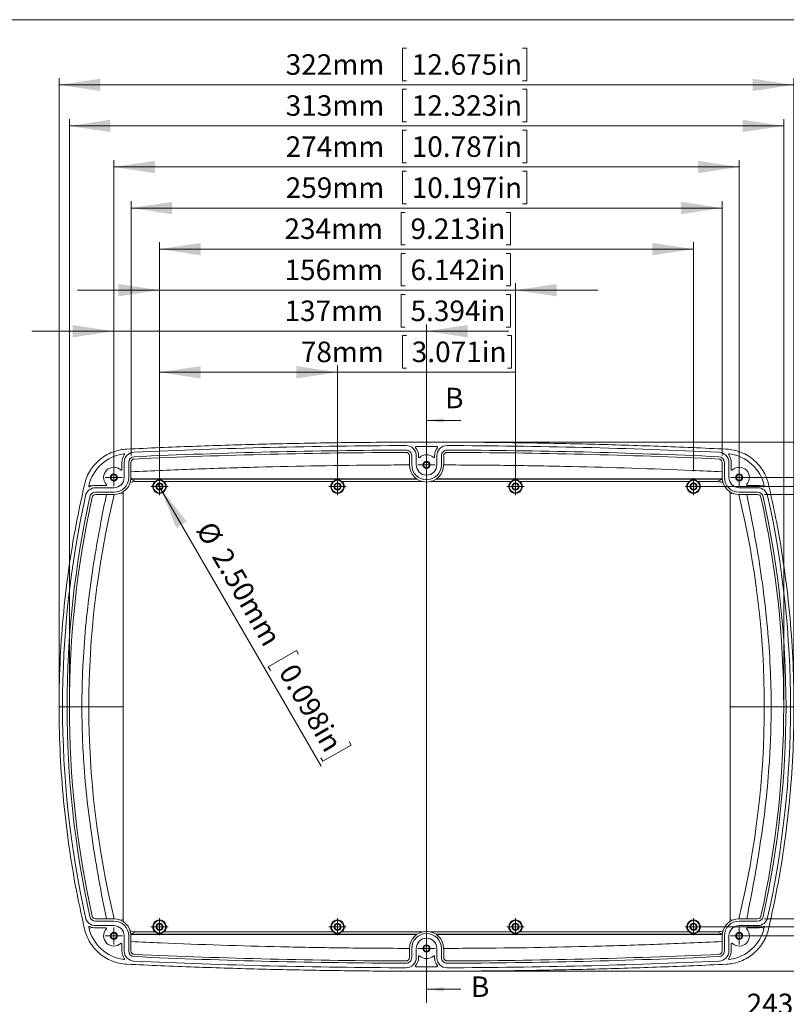
# Model space of a CAD drawing. Units: millimetres. Extents: x 5 to 847, y 3 to 276.
# Drawn here: x 226 to 338, y 133 to 276 of the extents above; entities that cross this region are included whole.
import ezdxf

# ---------------------------------------------------------------- set-up
doc = ezdxf.new("R2010")
doc.units = ezdxf.units.MM
doc.linetypes.add('CENTERX2', pattern=[20.32, 12.7, -2.54, 2.54, -2.54])
doc.styles.add('SLDTEXTSTYLE1', font='TXT', dxfattribs={"width": 0.75})
doc.dimstyles.new('SLDDIMSTYLE0', dxfattribs={"dimtxt": 3, "dimasz": 6, "dimexe": 0, "dimexo": 0.0625, "dimgap": 0.75, "dimtad": 1, "dimlfac": 3, "dimrnd": 1e-09, "dimzin": 12, "dimdsep": 46, "dimtxsty": 'SLDTEXTSTYLE1', "dimsah": 1, "dimcen": 0.09, "dimadec": 0, "dimazin": 3, "dimtfac": 1, "dimtofl": 0, "dimtmove": 0, "dimatfit": 3, "dimfxl": 1, "dimfrac": 2, "dimtolj": 1, "dimtzin": 12, "dimarcsym": 0})
doc.dimstyles.new('SLDDIMSTYLE1', dxfattribs={"dimtxt": 3, "dimasz": 6, "dimexe": 0, "dimexo": 0.0625, "dimgap": 0.75, "dimtad": 1, "dimlfac": 3, "dimrnd": 1e-09, "dimzin": 12, "dimdsep": 46, "dimtxsty": 'SLDTEXTSTYLE1', "dimsah": 1, "dimcen": 0.09, "dimadec": 0, "dimazin": 3, "dimtfac": 1, "dimtmove": 0, "dimatfit": 0, "dimfxl": 1, "dimfrac": 2, "dimtolj": 1, "dimtzin": 12, "dimarcsym": 0})
doc.dimstyles.new('SLDDIMSTYLE2', dxfattribs={"dimtxt": 3, "dimasz": 6, "dimexe": 0, "dimexo": 0.0625, "dimgap": 0.75, "dimtad": 1, "dimlfac": 3, "dimrnd": 1e-09, "dimzin": 4, "dimdsep": 46, "dimtxsty": 'SLDTEXTSTYLE1', "dimblk1": 'NONE', "dimsah": 1, "dimcen": 0, "dimadec": 0, "dimazin": 1, "dimtfac": 1, "dimtmove": 0, "dimatfit": 3, "dimldrblk": 'NONE', "dimfxl": 1, "dimfrac": 2, "dimtolj": 1, "dimtzin": 12, "dimarcsym": 0})
doc.dimstyles.new('SLDDIMSTYLE5', dxfattribs={"dimtxt": 3, "dimasz": 6, "dimexe": 0, "dimexo": 0.0625, "dimgap": 0.75, "dimtad": 1, "dimdec": 0, "dimlfac": 3, "dimrnd": 1e-09, "dimzin": 12, "dimdsep": 46, "dimtxsty": 'SLDTEXTSTYLE1', "dimsah": 1, "dimcen": 0.09, "dimadec": 0, "dimazin": 3, "dimtfac": 1, "dimtdec": 0, "dimtofl": 0, "dimtmove": 0, "dimatfit": 3, "dimfxl": 1, "dimfrac": 2, "dimtolj": 1, "dimtzin": 12, "dimarcsym": 0})

# ---------------------------------------------------------------- blocks, each defined once
blk = doc.blocks.new('_D_19')
at = {"color": 7, "linetype": 'Continuous', "lineweight": 0}
for p, q in [((282.48, 272.31), (281.87, 272.31)), ((281.87, 272.31), (281.87, 267.55)), ((299.43, 272.31), (300.04, 272.31)), ((300.04, 272.31), (300.04, 267.55)), ((231.74, 177.07), (231.74, 267.94)), ((339.05, 177.07), (339.05, 267.94)), ((231.74, 266.94), (339.05, 266.94)), ((281.87, 267.55), (282.48, 267.55)), ((300.04, 267.55), (299.43, 267.55))]:
    blk.add_line(p, q, dxfattribs=at)
for points in [[(231.74, 266.94), (237.74, 266.04), (237.74, 267.84)], [(339.05, 266.94), (333.05, 267.84), (333.05, 266.04)]]:
    blk.add_solid(points, dxfattribs=at)
at = {"color": 7, "linetype": 'Continuous', "lineweight": 0, "char_height": 3, "attachment_point": 1, "style": 'SLDTEXTSTYLE1'}
for s, insert in [('322mm', (264.83, 271.42, 0.03)), ('12.675in', (283.24, 271.42, 0.03))]:
    blk.add_mtext(s, dxfattribs=dict(at, insert=insert))
blk = doc.blocks.new('_D_20')
at = {"color": 7, "linetype": 'Continuous', "lineweight": 0}
for p, q in [((282.48, 260.31), (281.87, 260.31)), ((281.87, 260.31), (281.87, 255.55)), ((299.43, 260.31), (300.04, 260.31)), ((300.04, 260.31), (300.04, 255.55)), ((239.74, 210.57), (239.74, 255.94)), ((239.74, 254.94), (331.07, 254.94)), ((281.87, 255.55), (282.48, 255.55)), ((300.04, 255.55), (299.43, 255.55)), ((331.07, 210.57), (331.07, 255.94))]:
    blk.add_line(p, q, dxfattribs=at)
for points in [[(239.74, 254.94), (245.74, 254.04), (245.74, 255.84)], [(331.07, 254.94), (325.07, 255.84), (325.07, 254.04)]]:
    blk.add_solid(points, dxfattribs=at)
at = {"color": 7, "linetype": 'Continuous', "lineweight": 0, "char_height": 3, "attachment_point": 1, "style": 'SLDTEXTSTYLE1'}
for s, insert in [('274mm', (264.83, 259.42, 0.12)), ('10.787in', (283.24, 259.42, 0.12))]:
    blk.add_mtext(s, dxfattribs=dict(at, insert=insert))
blk = doc.blocks.new('_D_21')
at = {"color": 7, "linetype": 'Continuous', "lineweight": 0}
for p, q in [((282.48, 266.31), (281.87, 266.31)), ((281.87, 266.31), (281.87, 261.55)), ((299.43, 266.31), (300.04, 266.31)), ((300.04, 266.31), (300.04, 261.55)), ((233.24, 177.07), (233.24, 261.94)), ((337.57, 177.07), (337.57, 261.94)), ((233.24, 260.94), (337.57, 260.94)), ((281.87, 261.55), (282.48, 261.55)), ((300.04, 261.55), (299.43, 261.55))]:
    blk.add_line(p, q, dxfattribs=at)
for points in [[(233.24, 260.94), (239.24, 260.04), (239.24, 261.84)], [(337.57, 260.94), (331.57, 261.84), (331.57, 260.04)]]:
    blk.add_solid(points, dxfattribs=at)
at = {"color": 7, "linetype": 'Continuous', "lineweight": 0, "char_height": 3, "attachment_point": 1, "style": 'SLDTEXTSTYLE1'}
for s, insert in [('313mm', (264.83, 265.42, 0.12)), ('12.323in', (283.24, 265.42, 0.12))]:
    blk.add_mtext(s, dxfattribs=dict(at, insert=insert))
blk = doc.blocks.new('_D_22')
at = {"color": 7, "linetype": 'Continuous', "lineweight": 0}
for p, q in [((282.48, 254.31), (281.87, 254.31)), ((281.87, 254.31), (281.87, 249.55)), ((299.43, 254.31), (300.04, 254.31)), ((300.04, 254.31), (300.04, 249.55)), ((242.24, 212.76), (242.24, 249.94)), ((281.87, 249.55), (282.48, 249.55)), ((300.04, 249.55), (299.43, 249.55)), ((328.57, 212.76), (328.57, 249.94)), ((242.24, 248.94), (328.57, 248.94))]:
    blk.add_line(p, q, dxfattribs=at)
for points in [[(242.24, 248.94), (248.24, 248.04), (248.24, 249.84)], [(328.57, 248.94), (322.57, 249.84), (322.57, 248.04)]]:
    blk.add_solid(points, dxfattribs=at)
at = {"color": 7, "linetype": 'Continuous', "lineweight": 0, "char_height": 3, "attachment_point": 1, "style": 'SLDTEXTSTYLE1'}
for s, insert in [('259mm', (264.83, 253.42, 0.12)), ('10.197in', (283.24, 253.42, 0.12))]:
    blk.add_mtext(s, dxfattribs=dict(at, insert=insert))
blk = doc.blocks.new('_D_23')
at = {"color": 7, "linetype": 'Continuous', "lineweight": 0}
for p, q in [((282.3, 236.31), (281.69, 236.31)), ((281.69, 236.31), (281.69, 231.55)), ((297.04, 236.31), (297.65, 236.31)), ((297.65, 236.31), (297.65, 231.55)), ((239.74, 210.57), (239.74, 231.94)), ((285.4, 212.4), (285.4, 231.94)), ((239.74, 230.94), (227.74, 230.94)), ((239.74, 230.94), (285.4, 230.94)), ((281.69, 231.55), (282.3, 231.55)), ((285.4, 230.94), (297.4, 230.94)), ((297.65, 231.55), (297.04, 231.55))]:
    blk.add_line(p, q, dxfattribs=at)
for points in [[(239.74, 230.94), (233.74, 231.84), (233.74, 230.04)], [(285.4, 230.94), (291.4, 230.04), (291.4, 231.84)]]:
    blk.add_solid(points, dxfattribs=at)
at = {"color": 7, "linetype": 'Continuous', "lineweight": 0, "char_height": 3, "attachment_point": 1, "style": 'SLDTEXTSTYLE1'}
for s, insert in [('137mm', (264.65, 235.42, 0.12)), ('5.394in', (283.06, 235.42, 0.12))]:
    blk.add_mtext(s, dxfattribs=dict(at, insert=insert))
blk = doc.blocks.new('_D_24')
at = {"color": 7, "linetype": 'Continuous', "lineweight": 0}
for p, q in [((282.3, 248.31), (281.69, 248.31)), ((281.69, 248.31), (281.69, 243.55)), ((297.04, 248.31), (297.65, 248.31)), ((297.65, 248.31), (297.65, 243.55)), ((246.4, 209.23), (246.4, 243.94)), ((281.69, 243.55), (282.3, 243.55)), ((297.65, 243.55), (297.04, 243.55)), ((324.4, 210.48), (324.4, 243.94)), ((246.4, 242.94), (324.4, 242.94))]:
    blk.add_line(p, q, dxfattribs=at)
for points in [[(246.4, 242.94), (252.4, 242.04), (252.4, 243.84)], [(324.4, 242.94), (318.4, 243.84), (318.4, 242.04)]]:
    blk.add_solid(points, dxfattribs=at)
at = {"color": 7, "linetype": 'Continuous', "lineweight": 0, "char_height": 3, "attachment_point": 1, "style": 'SLDTEXTSTYLE1'}
for s, insert in [('9.213in', (283.06, 247.42, 0.12)), ('234mm', (264.65, 247.42, 0.12))]:
    blk.add_mtext(s, dxfattribs=dict(at, insert=insert))
blk = doc.blocks.new('_D_25')
at = {"color": 7, "linetype": 'Continuous', "lineweight": 0}
for p, q in [((282.3, 242.31), (281.69, 242.31)), ((281.69, 242.31), (281.69, 237.55)), ((297.04, 242.31), (297.65, 242.31)), ((297.65, 242.31), (297.65, 237.55)), ((246.4, 209.23), (246.4, 237.94)), ((281.69, 237.55), (282.3, 237.55)), ((297.65, 237.55), (297.04, 237.55)), ((298.4, 209.23), (298.4, 237.94)), ((246.4, 236.94), (234.4, 236.94)), ((246.4, 236.94), (298.4, 236.94)), ((298.4, 236.94), (310.4, 236.94))]:
    blk.add_line(p, q, dxfattribs=at)
for points in [[(246.4, 236.94), (240.4, 237.84), (240.4, 236.04)], [(298.4, 236.94), (304.4, 236.04), (304.4, 237.84)]]:
    blk.add_solid(points, dxfattribs=at)
at = {"color": 7, "linetype": 'Continuous', "lineweight": 0, "char_height": 3, "attachment_point": 1, "style": 'SLDTEXTSTYLE1'}
for s, insert in [('156mm', (264.65, 241.42, 0.12)), ('6.142in', (283.06, 241.42, 0.12))]:
    blk.add_mtext(s, dxfattribs=dict(at, insert=insert))
blk = doc.blocks.new('_D_26')
at = {"color": 7, "linetype": 'Continuous', "lineweight": 0}
for p, q in [((282.48, 230.31), (281.87, 230.31)), ((281.87, 230.31), (281.87, 225.55)), ((297.22, 230.31), (297.83, 230.31)), ((297.83, 230.31), (297.83, 225.55)), ((246.4, 209.23), (246.4, 225.94)), ((272.4, 209.23), (272.4, 225.94)), ((246.4, 224.94), (272.4, 224.94)), ((272.4, 224.94), (298.28, 224.94)), ((281.87, 225.55), (282.48, 225.55)), ((297.83, 225.55), (297.22, 225.55))]:
    blk.add_line(p, q, dxfattribs=at)
for points in [[(246.4, 224.94), (252.4, 224.04), (252.4, 225.84)], [(272.4, 224.94), (266.4, 225.84), (266.4, 224.04)]]:
    blk.add_solid(points, dxfattribs=at)
at = {"color": 7, "linetype": 'Continuous', "lineweight": 0, "char_height": 3, "attachment_point": 1, "style": 'SLDTEXTSTYLE1'}
for s, insert in [('78mm', (267.04, 229.42, 0.12)), ('3.071in', (283.24, 229.42, 0.12))]:
    blk.add_mtext(s, dxfattribs=dict(at, insert=insert))
blk = doc.blocks.new('_D_27')
at = {"color": 7, "linetype": 'Continuous', "lineweight": 0}
for p, q in [((286.4, 214.73), (375.32, 214.73)), ((374.32, 214.73), (374.32, 137.4)), ((368.95, 191.31), (368.95, 191.92)), ((368.95, 191.92), (373.71, 191.92)), ((373.71, 191.92), (373.71, 191.31)), ((368.95, 176.58), (368.95, 175.97)), ((368.95, 175.97), (373.71, 175.97)), ((373.71, 175.97), (373.71, 176.58)), ((286.4, 137.4), (375.32, 137.4))]:
    blk.add_line(p, q, dxfattribs=at)
for points in [[(374.32, 214.73), (373.42, 208.73), (375.22, 208.73)], [(374.32, 137.4), (375.22, 143.4), (373.42, 143.4)]]:
    blk.add_solid(points, dxfattribs=at)
at = {"color": 7, "linetype": 'Continuous', "lineweight": 0, "char_height": 3, "attachment_point": 1, "rotation": 90, "style": 'SLDTEXTSTYLE1'}
for s, insert in [('9.134in', (369.84, 177.34, 0.12)), ('232mm', (369.84, 158.92, 0.12))]:
    blk.add_mtext(s, dxfattribs=dict(at, insert=insert))
blk = doc.blocks.new('_D_28')
at = {"color": 7, "linetype": 'Continuous', "lineweight": 0}
for p, q in [((332.07, 209.57), (369.32, 209.57)), ((368.32, 209.57), (368.32, 142.57)), ((362.95, 191.31), (362.95, 191.92)), ((362.95, 191.92), (367.71, 191.92)), ((367.71, 191.92), (367.71, 191.31)), ((362.95, 176.58), (362.95, 175.97)), ((362.95, 175.97), (367.71, 175.97)), ((367.71, 175.97), (367.71, 176.58)), ((332.07, 142.57), (369.32, 142.57))]:
    blk.add_line(p, q, dxfattribs=at)
for points in [[(368.32, 209.57), (367.42, 203.57), (369.22, 203.57)], [(368.32, 142.57), (369.22, 148.57), (367.42, 148.57)]]:
    blk.add_solid(points, dxfattribs=at)
at = {"color": 7, "linetype": 'Continuous', "lineweight": 0, "char_height": 3, "attachment_point": 1, "rotation": 90, "style": 'SLDTEXTSTYLE1'}
for s, insert in [('7.913in', (363.84, 177.34, 0.12)), ('201mm', (363.84, 158.92, 0.12))]:
    blk.add_mtext(s, dxfattribs=dict(at, insert=insert))
blk = doc.blocks.new('_D_29')
at = {"color": 7, "linetype": 'Continuous', "lineweight": 0}
for p, q in [((325.4, 208.23), (363.32, 208.23)), ((362.32, 208.23), (362.32, 143.9)), ((356.95, 191.31), (356.95, 191.92)), ((356.95, 191.92), (361.71, 191.92)), ((361.71, 191.92), (361.71, 191.31)), ((356.95, 176.58), (356.95, 175.97)), ((356.95, 175.97), (361.71, 175.97)), ((361.71, 175.97), (361.71, 176.58)), ((325.4, 143.9), (363.32, 143.9))]:
    blk.add_line(p, q, dxfattribs=at)
for points in [[(362.32, 208.23), (361.42, 202.23), (363.22, 202.23)], [(362.32, 143.9), (363.22, 149.9), (361.42, 149.9)]]:
    blk.add_solid(points, dxfattribs=at)
at = {"color": 7, "linetype": 'Continuous', "lineweight": 0, "char_height": 3, "attachment_point": 1, "rotation": 90, "style": 'SLDTEXTSTYLE1'}
for s, insert in [('7.598in', (357.84, 177.34, 0.12)), ('193mm', (357.84, 158.92, 0.12))]:
    blk.add_mtext(s, dxfattribs=dict(at, insert=insert))
blk = doc.blocks.new('_D_30')
at = {"color": 7, "linetype": 'Continuous', "lineweight": 0}
for p, q in [((334.76, 207.07), (357.32, 207.07)), ((356.32, 207.07), (356.32, 145.07)), ((350.95, 191.31), (350.95, 191.92)), ((350.95, 191.92), (355.71, 191.92)), ((355.71, 191.92), (355.71, 191.31)), ((350.95, 176.58), (350.95, 175.97)), ((350.95, 175.97), (355.71, 175.97)), ((355.71, 175.97), (355.71, 176.58)), ((334.76, 145.07), (357.32, 145.07))]:
    blk.add_line(p, q, dxfattribs=at)
for points in [[(356.32, 207.07), (355.42, 201.07), (357.22, 201.07)], [(356.32, 145.07), (357.22, 151.07), (355.42, 151.07)]]:
    blk.add_solid(points, dxfattribs=at)
at = {"color": 7, "linetype": 'Continuous', "lineweight": 0, "char_height": 3, "attachment_point": 1, "rotation": 90, "style": 'SLDTEXTSTYLE1'}
for s, insert in [('7.323in', (351.84, 177.34, 0.12)), ('186mm', (351.84, 158.92, 0.12))]:
    blk.add_mtext(s, dxfattribs=dict(at, insert=insert))
blk = doc.blocks.new('_D_31')
at = {"color": 7, "linetype": 'Continuous', "lineweight": 0}
for p, q in [((246.61, 207.87), (246.2, 208.59)), ((246.61, 207.87), (269.99, 167.39)), ((266.42, 184.28), (262.29, 181.9)), ((266.72, 183.75), (266.42, 184.28)), ((262.29, 181.9), (262.6, 181.37)), ((274.39, 170.46), (270.27, 168.08)), ((274.09, 170.99), (274.39, 170.46)), ((270.27, 168.08), (269.97, 168.61))]:
    blk.add_line(p, q, dxfattribs=at)
blk.add_solid([(246.61, 207.87), (248.83, 202.23), (250.39, 203.13)], dxfattribs=at)
at = {"color": 7, "linetype": 'Continuous', "lineweight": 0, "char_height": 3, "attachment_point": 1, "rotation": 300, "style": 'SLDTEXTSTYLE1'}
for s, insert in [('%%c', (254.26, 203.45, 0.12)), ('2.50mm', (256.57, 199.55, 0.12)), ('0.098in', (266.33, 182.64, 0.12))]:
    blk.add_mtext(s, dxfattribs=dict(at, insert=insert))
blk = doc.blocks.new('_NONE')
blk = doc.blocks.new('SW_CENTERMARKSYMBOL_36')
at = {"color": 0, "linetype": 'Continuous', "lineweight": 0}
for p, q in [((-0.83, 0), (-1.25, 0)), ((0, 0), (-0.83, 0)), ((0, 0.83), (0, 1.25)), ((0, 0), (0, 0.83)), ((0, 0), (0, -0.83)), ((0, 0), (0.83, 0)), ((0.83, 0), (1.25, 0)), ((0, -0.83), (0, -1.25))]:
    blk.add_line(p, q, dxfattribs=at)
blk = doc.blocks.new('SW_CENTERMARKSYMBOL_37')
at = {"color": 0, "linetype": 'Continuous', "lineweight": 0}
for p, q in [((-0.83, 0), (-1.25, 0)), ((0, 0), (-0.83, 0)), ((0, 0.83), (0, 1.25)), ((0, 0), (0, 0.83)), ((0, 0), (0, -0.83)), ((0, 0), (0.83, 0)), ((0.83, 0), (1.25, 0)), ((0, -0.83), (0, -1.25))]:
    blk.add_line(p, q, dxfattribs=at)
blk = doc.blocks.new('SW_CENTERMARKSYMBOL_38')
at = {"color": 0, "linetype": 'Continuous', "lineweight": 0}
for p, q in [((-0.83, 0), (-1.25, 0)), ((0, 0), (-0.83, 0)), ((0, 0.83), (0, 1.25)), ((0, 0), (0, 0.83)), ((0, 0), (0, -0.83)), ((0, 0), (0.83, 0)), ((0.83, 0), (1.25, 0)), ((0, -0.83), (0, -1.25))]:
    blk.add_line(p, q, dxfattribs=at)
blk = doc.blocks.new('SW_CENTERMARKSYMBOL_39')
at = {"color": 0, "linetype": 'Continuous', "lineweight": 0}
for p, q in [((-0.83, 0), (-1.25, 0)), ((0, 0), (-0.83, 0)), ((0, 0.83), (0, 1.25)), ((0, 0), (0, 0.83)), ((0, 0), (0, -0.83)), ((0, 0), (0.83, 0)), ((0.83, 0), (1.25, 0)), ((0, -0.83), (0, -1.25))]:
    blk.add_line(p, q, dxfattribs=at)
blk = doc.blocks.new('SW_CENTERMARKSYMBOL_40')
at = {"color": 0, "linetype": 'Continuous', "lineweight": 0}
for p, q in [((-0.83, 0), (-1.25, 0)), ((0, 0), (-0.83, 0)), ((0, 0.83), (0, 1.25)), ((0, 0), (0, 0.83)), ((0, 0), (0, -0.83)), ((0, 0), (0.83, 0)), ((0.83, 0), (1.25, 0)), ((0, -0.83), (0, -1.25))]:
    blk.add_line(p, q, dxfattribs=at)
blk = doc.blocks.new('SW_CENTERMARKSYMBOL_41')
at = {"color": 0, "linetype": 'Continuous', "lineweight": 0}
for p, q in [((-0.83, 0), (-1.25, 0)), ((0, 0), (-0.83, 0)), ((0, 0.83), (0, 1.25)), ((0, 0), (0, 0.83)), ((0, 0), (0, -0.83)), ((0, 0), (0.83, 0)), ((0.83, 0), (1.25, 0)), ((0, -0.83), (0, -1.25))]:
    blk.add_line(p, q, dxfattribs=at)
blk = doc.blocks.new('SW_CENTERMARKSYMBOL_42')
at = {"color": 0, "linetype": 'Continuous', "lineweight": 0}
for p, q in [((-0.83, 0), (-1.25, 0)), ((0, 0), (-0.83, 0)), ((0, 0.83), (0, 1.25)), ((0, 0), (0, 0.83)), ((0, 0), (0, -0.83)), ((0, 0), (0.83, 0)), ((0.83, 0), (1.25, 0)), ((0, -0.83), (0, -1.25))]:
    blk.add_line(p, q, dxfattribs=at)
blk = doc.blocks.new('SW_CENTERMARKSYMBOL_43')
at = {"color": 0, "linetype": 'Continuous', "lineweight": 0}
for p, q in [((-0.83, 0), (-1.25, 0)), ((0, 0), (-0.83, 0)), ((0, 0.83), (0, 1.25)), ((0, 0), (0, 0.83)), ((0, 0), (0, -0.83)), ((0, 0), (0.83, 0)), ((0.83, 0), (1.25, 0)), ((0, -0.83), (0, -1.25))]:
    blk.add_line(p, q, dxfattribs=at)
blk = doc.blocks.new('SW_CENTERMARKSYMBOL_44')
at = {"color": 0, "linetype": 'Continuous', "lineweight": 0}
for p, q in [((-0.83, 0), (-1.25, 0)), ((0, 0), (-0.83, 0)), ((0, 0.83), (0, 1.25)), ((0, 0), (0, 0.83)), ((0, 0), (0, -0.83)), ((0, 0), (0.83, 0)), ((0.83, 0), (1.25, 0)), ((0, -0.83), (0, -1.25))]:
    blk.add_line(p, q, dxfattribs=at)
blk = doc.blocks.new('SW_CENTERMARKSYMBOL_45')
at = {"color": 0, "linetype": 'Continuous', "lineweight": 0}
for p, q in [((-0.83, 0), (-1.25, 0)), ((0, 0), (-0.83, 0)), ((0, 0.83), (0, 1.25)), ((0, 0), (0, 0.83)), ((0, 0), (0, -0.83)), ((0, 0), (0.83, 0)), ((0.83, 0), (1.25, 0)), ((0, -0.83), (0, -1.25))]:
    blk.add_line(p, q, dxfattribs=at)
blk = doc.blocks.new('SW_CENTERMARKSYMBOL_46')
at = {"color": 0, "linetype": 'Continuous', "lineweight": 0}
for p, q in [((-0.83, 0), (-1.25, 0)), ((0, 0), (-0.83, 0)), ((0, 0.83), (0, 1.25)), ((0, 0), (0, 0.83)), ((0, 0), (0, -0.83)), ((0, 0), (0.83, 0)), ((0.83, 0), (1.25, 0)), ((0, -0.83), (0, -1.25))]:
    blk.add_line(p, q, dxfattribs=at)
blk = doc.blocks.new('SW_CENTERMARKSYMBOL_47')
at = {"color": 0, "linetype": 'Continuous', "lineweight": 0}
for p, q in [((-0.83, 0), (-1.25, 0)), ((0, 0), (-0.83, 0)), ((0, 0.83), (0, 1.25)), ((0, 0), (0, 0.83)), ((0, 0), (0, -0.83)), ((0, 0), (0.83, 0)), ((0.83, 0), (1.25, 0)), ((0, -0.83), (0, -1.25))]:
    blk.add_line(p, q, dxfattribs=at)
blk = doc.blocks.new('SW_CENTERMARKSYMBOL_48')
at = {"color": 0, "linetype": 'Continuous', "lineweight": 0}
for p, q in [((-0.83, 0), (-1.25, 0)), ((0, 0), (-0.83, 0)), ((0, 0.83), (0, 1.25)), ((0, 0), (0, 0.83)), ((0, 0), (0, -0.83)), ((0, 0), (0.83, 0)), ((0.83, 0), (1.25, 0)), ((0, -0.83), (0, -1.25))]:
    blk.add_line(p, q, dxfattribs=at)
blk = doc.blocks.new('SW_CENTERMARKSYMBOL_49')
at = {"color": 0, "linetype": 'Continuous', "lineweight": 0}
for p, q in [((-0.83, 0), (-1.25, 0)), ((0, 0), (-0.83, 0)), ((0, 0.83), (0, 1.25)), ((0, 0), (0, 0.83)), ((0, 0), (0, -0.83)), ((0, 0), (0.83, 0)), ((0.83, 0), (1.25, 0)), ((0, -0.83), (0, -1.25))]:
    blk.add_line(p, q, dxfattribs=at)
blk = doc.blocks.new('_D_37')
at = {"color": 7, "linetype": 'Continuous', "lineweight": 0}
for p, q in [((349.81, 135.01), (349.21, 135.01)), ((349.21, 135.01), (349.21, 130.25)), ((364.55, 135.01), (365.16, 135.01)), ((365.16, 135.01), (365.16, 130.25)), ((303.13, 126.19), (303.13, 130.64)), ((303.13, 129.64), (384.13, 129.64)), ((349.21, 130.25), (349.81, 130.25)), ((365.16, 130.25), (364.55, 130.25)), ((384.13, 126.19), (384.13, 130.64))]:
    blk.add_line(p, q, dxfattribs=at)
for points in [[(303.13, 129.64), (309.13, 128.74), (309.13, 130.54)], [(384.13, 129.64), (378.13, 130.54), (378.13, 128.74)]]:
    blk.add_solid(points, dxfattribs=at)
at = {"color": 7, "linetype": 'Continuous', "lineweight": 0, "char_height": 3, "attachment_point": 1, "style": 'SLDTEXTSTYLE1'}
for s, insert in [('243mm', (332.16, 134.12, 0.2)), ('9.567in', (350.58, 134.12, 0.2))]:
    blk.add_mtext(s, dxfattribs=dict(at, insert=insert))

msp = doc.modelspace()

# ---------------------------------------------------------------- linework, layer by layer
at = {"color": 7, "linetype": 'Continuous', "lineweight": 0}
for p, q in [((426.0829, 276.4678), (4.8134, 276.4678)), ((285.4046, 219.9141), (285.4046, 132.7616)), ((290.4046, 217.9141), (285.4046, 217.9141)), ((290.4046, 134.7616), (285.4046, 134.7616))]:
    msp.add_line(p, q, dxfattribs=at)
at = {"color": 7, "linetype": 'Continuous', "lineweight": 15}
for p, q in [((285.4035, 214.07), (285.4035, 212.8926)), ((240.9063, 210.7467), (240.9063, 211.7612)), ((241.2379, 211.7612), (241.2379, 209.5668)), ((241.9045, 209.5668), (241.9045, 211.7612)), ((242.238, 211.7612), (242.238, 209.5668)), ((282.9046, 211.4002), (282.9046, 212.7287)), ((283.238, 212.7287), (283.238, 211.4001)), ((283.9046, 211.4001), (283.9046, 212.7287)), ((284.2353, 212.58), (284.2353, 212.7286)), ((286.5718, 212.7286), (286.5718, 212.58)), ((286.9046, 212.7287), (286.9046, 211.4001)), ((287.5712, 211.4001), (287.5712, 212.7287)), ((287.9047, 212.7287), (287.9047, 211.4002)), ((328.5713, 209.5668), (328.5713, 211.7612)), ((328.9044, 211.7612), (328.9044, 209.5668)), ((329.5713, 209.5668), (329.5713, 211.7612)), ((329.9029, 211.7612), (329.9029, 210.7467)), ((242.9046, 208.9835), (242.2246, 209.3099)), ((242.2269, 209.3327), (283.9991, 209.3327)), ((242.2313, 209.3838), (283.9266, 209.3838)), ((242.9046, 208.9835), (245.7431, 208.9835)), ((247.0661, 208.9835), (271.7431, 208.9835)), ((273.0661, 208.9835), (284.7645, 208.9835)), ((286.0447, 208.9835), (297.7431, 208.9835)), ((286.8102, 209.3327), (328.5821, 209.3327)), ((286.8827, 209.3838), (328.5779, 209.3838)), ((299.0658, 208.9835), (323.7431, 208.9835)), ((325.0659, 208.9835), (327.9046, 208.9835)), ((328.5846, 209.3099), (327.9046, 208.9835)), ((236.1049, 208.4398), (236.6386, 208.3512)), ((237.0522, 208.3985), (238.5581, 208.3985)), ((239.7378, 208.0668), (237.0522, 208.0668)), ((237.0522, 207.4002), (239.7378, 207.4002)), ((240.7754, 207.2922), (241.0713, 207.1501)), ((241.0713, 207.1501), (241.0993, 207.4701)), ((329.7096, 207.4701), (329.7379, 207.1501)), ((329.7379, 207.1501), (330.0339, 207.2922)), ((333.757, 208.0668), (331.0712, 208.0668)), ((331.0712, 207.4002), (333.757, 207.4002)), ((332.2512, 208.3985), (333.757, 208.3985)), ((334.1706, 208.3512), (334.704, 208.4398)), ((239.7378, 207.0669), (237.0522, 207.0669)), ((241.0713, 144.9835), (241.0713, 207.1501)), ((329.7379, 144.9835), (329.7379, 207.1501)), ((333.757, 207.0669), (331.0712, 207.0669)), ((237.0522, 145.0668), (239.7378, 145.0668)), ((239.7378, 144.7335), (237.0522, 144.7335)), ((237.0522, 144.0668), (239.7378, 144.0668)), ((241.0713, 144.9835), (240.7754, 144.8414)), ((241.0993, 144.6635), (241.0713, 144.9835)), ((329.7379, 144.9835), (329.7096, 144.6635)), ((330.0339, 144.8414), (329.7379, 144.9835)), ((331.0712, 145.0668), (333.757, 145.0668)), ((333.757, 144.7335), (331.0712, 144.7335)), ((331.0712, 144.0668), (333.757, 144.0668)), ((236.6386, 143.7824), (236.1049, 143.6938)), ((238.5581, 143.7351), (237.0522, 143.7351)), ((241.2379, 142.5668), (241.2379, 140.3724)), ((241.9045, 140.3724), (241.9045, 142.5668)), ((242.2246, 142.8238), (242.9046, 143.1502)), ((283.9991, 142.801), (242.2269, 142.801)), ((283.9266, 142.7498), (242.2313, 142.7498)), ((242.238, 142.5668), (242.238, 140.3724)), ((245.7431, 143.1502), (242.9046, 143.1502)), ((271.7431, 143.1502), (247.0661, 143.1502)), ((284.7645, 143.1502), (273.0661, 143.1502)), ((297.7431, 143.1502), (286.0447, 143.1502)), ((328.5821, 142.801), (286.8102, 142.801)), ((328.5779, 142.7498), (286.8827, 142.7498)), ((323.7431, 143.1502), (299.0658, 143.1502)), ((327.9046, 143.1502), (325.0659, 143.1502)), ((327.9046, 143.1502), (328.5846, 142.8238)), ((328.5713, 140.3724), (328.5713, 142.5668)), ((328.9044, 142.5668), (328.9044, 140.3724)), ((329.5713, 140.3724), (329.5713, 142.5668)), ((333.757, 143.7351), (332.2512, 143.7351)), ((334.704, 143.6938), (334.1706, 143.7824)), ((240.9063, 140.3724), (240.9063, 141.3869)), ((329.9029, 141.3869), (329.9029, 140.3724)), ((282.9046, 139.4049), (282.9046, 140.7335)), ((283.238, 140.7335), (283.238, 139.4049)), ((283.9046, 139.4049), (283.9046, 140.7335)), ((286.9046, 140.7335), (286.9046, 139.4049)), ((287.5712, 139.4049), (287.5712, 140.7335)), ((287.9047, 140.7335), (287.9047, 139.4049)), ((284.2353, 139.405), (284.2353, 139.5536)), ((285.4035, 139.2411), (285.4035, 138.0636)), ((286.5718, 139.5536), (286.5718, 139.405))]:
    msp.add_line(p, q, dxfattribs=at)
at = {"color": 7, "linetype": 'CENTERX2', "lineweight": 15}
for p, q in [((241.0713, 176.0668), (231.7377, 176.0668)), ((329.7378, 176.0668), (339.0516, 176.0668))]:
    msp.add_line(p, q, dxfattribs=at)
at = {"color": 7, "linetype": 'Continuous', "lineweight": 15}
for centre, radius in [((285.4046, 211.4002), 0.5167), ((285.4046, 211.4002), 0.4167), ((239.7379, 209.5668), 0.5167), ((239.7379, 209.5668), 0.4167), ((246.4046, 208.2335), 0.9127), ((246.4046, 208.2335), 0.5167), ((272.4046, 208.2335), 0.9127), ((272.4046, 208.2335), 0.5167), ((298.4046, 208.2335), 0.9127), ((298.4046, 208.2335), 0.5167), ((324.4046, 208.2335), 0.9127), ((324.4046, 208.2335), 0.5167), ((331.0712, 209.5668), 0.5167), ((331.0712, 209.5668), 0.4167), ((246.4046, 208.2335), 0.4167), ((272.4046, 208.2335), 0.4167), ((298.4046, 208.2335), 0.4167), ((324.4046, 208.2335), 0.4167), ((246.4046, 143.9002), 0.9127), ((246.4046, 143.9002), 0.5167), ((246.4046, 143.9002), 0.4167), ((272.4046, 143.9002), 0.9127), ((272.4046, 143.9002), 0.5167), ((272.4046, 143.9002), 0.4167), ((298.4046, 143.9002), 0.9127), ((298.4046, 143.9002), 0.5167), ((298.4046, 143.9002), 0.4167), ((324.4046, 143.9002), 0.9127), ((324.4046, 143.9002), 0.5167), ((324.4046, 143.9002), 0.4167), ((239.7379, 142.5668), 0.5167), ((239.7379, 142.5668), 0.4167), ((331.0712, 142.5668), 0.5167), ((331.0712, 142.5668), 0.4167), ((285.4046, 140.7335), 0.5167), ((285.4046, 140.7335), 0.4167)]:
    msp.add_circle(centre, radius, dxfattribs=at)
for centre, radius, start, end in [((241.9458, 207.0531), 6.0032, 97.417992, 167.946342), ((241.1836, 212.9074), 0.0995, 323.59141, 97.417992), ((242.7379, 211.7612), 1.5, 92.610818, 180), ((285.4046, -723.9332), 938.1667, 90.1835099, 92.6108179), ((285.4046, -723.9332), 937.5, 90.1835099, 92.6108179), ((285.4046, -723.9332), 937.1667, 90.1835099, 92.6108179), ((282.4046, 212.7287), 1.5, 360, 90.18351), ((282.4046, 212.7287), 0.8333, 360, 90.18351), ((282.4046, 212.7287), 0.5, 360, 90.18351), ((283.8833, 213.9693), 0.0995, 90.092863, 219.976111), ((282.4035, 212.7286), 1.8316, 0, 39.976111), ((285.4034, -723.9098), 937.9799, 89.9071374, 90.0928626), ((288.4033, 212.7286), 1.8316, 140.023889, 180), ((288.4046, 212.7287), 1.5, 89.81649, 180), ((286.9235, 213.9693), 0.0995, 320.023889, 89.907137), ((288.4046, 212.7287), 0.8333, 89.81649, 180), ((288.4046, 212.7287), 0.5, 89.81649, 180), ((285.4046, -723.9332), 937.1667, 87.3891821, 89.8164901), ((285.4046, -723.9332), 937.5, 87.3891821, 89.8164901), ((285.4046, -723.9332), 938.1667, 87.3891821, 89.8164901), ((328.0712, 211.7612), 1.5, 0, 87.389182), ((329.6255, 212.9074), 0.0995, 82.582008, 216.40859), ((328.8633, 207.0531), 6.0032, 12.053658, 82.582008), ((242.7378, 211.7612), 1.8316, 143.59141, 180), ((242.7379, 211.7612), 0.8333, 92.610818, 180), ((242.7379, 211.7612), 0.5, 92.610818, 180), ((284.3346, 212.58), 0.0995, 180, 312.171666), ((285.4034, 211.4001), 1.4925, 47.828334, 132.171666), ((286.4722, 212.58), 0.0995, 227.828334, 0), ((328.0712, 211.7612), 0.5, 0, 87.389182), ((328.0712, 211.7612), 0.8333, 0, 87.389182), ((328.0713, 211.7612), 1.8316, 0, 36.40859), ((239.7379, 209.5668), 1.4925, 47.828334, 222.171666), ((240.8067, 210.7467), 0.0995, 227.828334, 0), ((285.4046, 211.4002), 2.5, 180, 0), ((285.4046, 211.4002), 2.1667, 180, 0), ((285.4046, 211.4002), 1.5, 180, 0), ((330.0024, 210.7467), 0.0995, 180, 312.171666), ((331.0712, 209.5668), 1.4925, 317.828334, 132.171666), ((239.7379, 209.5668), 1.5, 270, 0), ((239.7379, 209.5668), 2.1667, 270, 0), ((239.7379, 209.5668), 2.5, 270, 0), ((246.4046, 208.2335), 1, 131.409622, 48.590378), ((246.4046, 208.2335), 1, 48.590378, 131.409622), ((272.4046, 208.2335), 1, 131.409622, 48.590378), ((272.4046, 208.2335), 1, 48.590378, 131.409622), ((298.4046, 208.2335), 1, 131.409622, 48.590378), ((298.4046, 208.2335), 1, 48.590378, 131.409622), ((324.4046, 208.2335), 1, 131.409622, 48.590378), ((324.4046, 208.2335), 1, 48.590378, 131.409622), ((331.0712, 209.5668), 2.5, 180, 270), ((331.0712, 209.5668), 2.1667, 180, 270), ((331.0712, 209.5668), 1.5, 180, 270), ((237.0521, 206.5668), 1.5, 90, 167.596867), ((236.1723, 208.286), 0.0995, 167.946342, 297.103763), ((237.0522, 206.5669), 1.8316, 90, 117.103763), ((237.0521, 206.5668), 0.8333, 90, 167.596867), ((238.558, 208.498), 0.0995, 270, 42.171666), ((332.2511, 208.498), 0.0995, 137.828334, 270), ((333.757, 206.5669), 1.8316, 62.896237, 90), ((333.757, 206.5668), 1.5, 12.403133, 90), ((333.757, 206.5668), 0.8333, 12.403133, 90), ((334.6368, 208.286), 0.0995, 242.896237, 12.053658), ((375.7379, 176.0668), 143.5, 167.596867, 192.403133), ((375.7379, 176.0668), 142.8333, 167.596867, 192.403133), ((375.7379, 176.0668), 142.5, 167.596867, 192.403133), ((237.0521, 206.5668), 0.5, 90, 167.596867), ((333.757, 206.5668), 0.5, 12.403133, 90), ((195.0712, 176.0668), 142.5, 347.596867, 12.403133), ((195.0712, 176.0668), 142.8333, 347.596867, 12.403133), ((195.0712, 176.0668), 143.5, 347.596867, 12.403133), ((237.0521, 145.5668), 0.8333, 192.403133, 270), ((237.0521, 145.5668), 0.5, 192.403133, 270), ((333.757, 145.5668), 0.5, 270, 347.596867), ((333.757, 145.5668), 0.8333, 270, 347.596867), ((237.0521, 145.5668), 1.5, 192.403133, 270), ((236.1723, 143.8477), 0.0995, 62.896237, 192.053658), ((237.0522, 145.5667), 1.8316, 242.896237, 270), ((239.7379, 142.5668), 2.5, 360, 90), ((239.7379, 142.5668), 2.1667, 360, 90), ((239.7379, 142.5668), 1.5, 360, 90), ((246.4046, 143.9002), 1, 311.409622, 228.590378), ((272.4046, 143.9002), 1, 311.409622, 228.590378), ((298.4046, 143.9002), 1, 311.409622, 228.590378), ((324.4046, 143.9002), 1, 311.409622, 228.590378), ((331.0712, 142.5668), 2.5, 90, 180), ((331.0712, 142.5668), 2.1667, 90, 180), ((331.0712, 142.5668), 1.5, 90, 180), ((333.757, 145.5668), 1.5, 270, 347.596867), ((333.757, 145.5667), 1.8316, 270, 297.103763), ((334.6368, 143.8477), 0.0995, 347.946342, 117.103763), ((241.9458, 145.0805), 6.0032, 192.053658, 262.582008), ((239.7379, 142.5668), 1.4925, 137.828334, 312.171666), ((238.558, 143.6356), 0.0995, 317.828334, 90), ((246.4046, 143.9002), 1, 228.590378, 311.409622), ((272.4046, 143.9002), 1, 228.590378, 311.409622), ((285.4046, 140.7335), 2.5, 360, 180), ((285.4046, 140.7335), 2.1667, 0, 180), ((298.4046, 143.9002), 1, 228.590378, 311.409622), ((324.4046, 143.9002), 1, 228.590378, 311.409622), ((328.8633, 145.0805), 6.0032, 277.417992, 347.946342), ((331.0712, 142.5668), 1.4925, 227.828334, 42.171666), ((332.2511, 143.6356), 0.0995, 90, 222.171666), ((240.8067, 141.3869), 0.0995, 360, 132.171666), ((285.4046, 140.7335), 1.5, 0, 180), ((330.0024, 141.3869), 0.0995, 47.828334, 180), ((242.7378, 140.3725), 1.8316, 180, 216.40859), ((242.7379, 140.3724), 1.5, 180, 267.389182), ((242.7379, 140.3724), 0.8333, 180, 267.389182), ((242.7379, 140.3724), 0.5, 180, 267.389182), ((285.4046, 1076.0668), 937.1667, 267.3891821, 269.8164901), ((284.3346, 139.5536), 0.0995, 47.828334, 180), ((285.4034, 140.7335), 1.4925, 227.828334, 312.171666), ((286.4722, 139.5536), 0.0995, 0, 132.171666), ((285.4046, 1076.0668), 937.1667, 270.1835099, 272.6108179), ((328.0712, 140.3724), 0.5, 272.610818, 0), ((328.0712, 140.3724), 0.8333, 272.610818, 360), ((328.0712, 140.3724), 1.5, 272.610818, 360), ((328.0713, 140.3725), 1.8316, 323.59141, 360), ((241.1836, 139.2263), 0.0995, 262.582008, 36.40859), ((285.4046, 1076.0668), 938.1667, 267.3891821, 269.8164901), ((285.4046, 1076.0668), 937.5, 267.3891821, 269.8164901), ((282.4046, 139.405), 1.5, 269.81649, 0), ((282.4046, 139.405), 0.8333, 269.81649, 0), ((282.4046, 139.405), 0.5, 269.81649, 0), ((283.8833, 138.1643), 0.0995, 140.023889, 269.907137), ((282.4035, 139.405), 1.8316, 320.023889, 360), ((288.4033, 139.405), 1.8316, 180, 219.976111), ((288.4046, 139.405), 1.5, 180, 270.18351), ((286.9235, 138.1643), 0.0995, 270.092863, 39.976111), ((288.4046, 139.405), 0.8333, 180, 270.18351), ((288.4046, 139.405), 0.5, 180, 270.18351), ((285.4046, 1076.0668), 937.5, 270.1835099, 272.6108179), ((285.4046, 1076.0668), 938.1667, 270.1835099, 272.6108179), ((329.6255, 139.2263), 0.0995, 143.59141, 277.417992), ((285.4034, 1076.0435), 937.9799, 269.9071374, 270.0928626)]:
    msp.add_arc(centre, radius, start, end, dxfattribs=at)
for centre, start_param, end_param in [((2617.0737, 176.0668), 3.08575858, 3.19742673), ((-2046.2646, 176.0668), 6.22735123, 6.33901938)]:
    msp.add_ellipse(centre, major_axis=(2381.0029, 0), ratio=0.23331, start_param=start_param, end_param=end_param, dxfattribs=at)
for points, knots in [([(241.6349, 213.7125), (243.2321, 213.7846), (248.0234, 214.0009), (256.0123, 214.2893), (265.7047, 214.5427), (275.5025, 214.7033), (282.1037, 214.7235), (285.4045, 214.7336)], [0, 0, 0, 0, 0.10954022, 0.32861828, 0.54771331, 0.77384745, 1, 1, 1, 1]), ([(285.4045, 214.7336), (287.0032, 214.7311), (291.7996, 214.7236), (299.7932, 214.6393), (309.4868, 214.4404), (319.2814, 214.1442), (325.8763, 213.8564), (329.174, 213.7125)], [0, 0, 0, 0, 0.10954295, 0.32862503, 0.54771245, 0.7738458, 1, 1, 1, 1]), ([(235.451, 208.5572), (235.5538, 208.9182), (235.7595, 209.6401), (236.2903, 210.6393), (236.9713, 211.538), (237.7946, 212.3105), (238.737, 212.932), (239.7151, 213.3626), (240.6902, 213.6288), (241.32, 213.6846), (241.6349, 213.7125)], [0, 0, 0, 0, 0.130122113, 0.260230112, 0.390337481, 0.52045712, 0.650557387, 0.780647844, 0.890324343, 1, 1, 1, 1]), ([(329.174, 213.7125), (329.5476, 213.6764), (330.2948, 213.6042), (331.3732, 213.2617), (332.3797, 212.7535), (333.288, 212.0827), (334.0688, 211.2675), (334.6684, 210.3829), (335.1057, 209.4716), (335.2739, 208.862), (335.3579, 208.5572)], [0, 0, 0, 0, 0.13013672, 0.26021352, 0.39034783, 0.52046911, 0.65054707, 0.78064276, 0.89031734, 1, 1, 1, 1]), ([(282.9046, 211.3969), (281.4276, 211.3908), (274.0427, 211.3606), (263.5709, 211.1771), (251.4928, 210.8052), (245.323, 210.5374), (242.238, 210.4035)], [0, 0, 0, 0, 0.10891476, 0.54459108, 0.77228971, 1, 1, 1, 1]), ([(328.5713, 210.4035), (327.1091, 210.4691), (319.7982, 210.7968), (309.3633, 211.1248), (297.2681, 211.3456), (291.0259, 211.3798), (287.9047, 211.3969)], [0, 0, 0, 0, 0.10793123, 0.53967385, 0.76982807, 1, 1, 1, 1]), ([(242.1197, 208.8069), (242.3144, 208.8794), (242.5701, 208.9745), (242.8402, 208.9818), (242.9046, 208.9835)], [0, 0, 0, 0, 0.76166222, 1, 1, 1, 1]), ([(327.9046, 208.9835), (328.1116, 208.9656), (328.3833, 208.942), (328.6305, 208.8329), (328.6895, 208.8069)], [0, 0, 0, 0, 0.76143678, 1, 1, 1, 1]), ([(235.451, 143.5764), (235.0954, 145.1858), (234.2645, 148.947), (233.2514, 154.9209), (232.4273, 161.4828), (231.9057, 168.1142), (231.6911, 174.8004), (231.7893, 181.5271), (232.2024, 188.2877), (232.9464, 195.0653), (233.9954, 201.8503), (234.9659, 206.322), (235.451, 208.5572)], [0, 0, 0, 0, 0.07543902, 0.17630105, 0.27721575, 0.37807795, 0.48066937, 0.58331701, 0.68590979, 0.79058744, 0.89532343, 1, 1, 1, 1]), ([(335.3579, 208.5572), (335.7136, 206.9478), (336.5449, 203.1867), (337.5578, 197.2127), (338.3821, 190.6508), (338.9031, 184.0194), (339.1179, 177.3332), (339.0195, 170.6065), (338.607, 163.8458), (337.8628, 157.0683), (336.8139, 150.2832), (335.8432, 145.8116), (335.3579, 143.5764)], [0, 0, 0, 0, 0.07543875, 0.17630064, 0.27721641, 0.37807809, 0.48066938, 0.58331688, 0.68590923, 0.79058674, 0.89532259, 1, 1, 1, 1]), ([(238.6404, 207.0669), (238.3749, 205.743), (237.844, 203.0953), (237.0122, 198.5474), (236.2255, 193.4108), (235.5716, 187.6642), (235.1655, 181.8793), (235.038, 176.6512), (235.1176, 172.0082), (235.3446, 167.379), (235.8117, 162.1876), (236.5763, 156.4503), (237.5235, 150.741), (238.2682, 146.9579), (238.6404, 145.0668)], [0, 0, 0, 0, 0.06484799, 0.12969218, 0.22193909, 0.31417852, 0.40709744, 0.50001173, 0.56489502, 0.62977902, 0.72227225, 0.81483398, 0.90744247, 1, 1, 1, 1]), ([(332.1685, 207.0669), (332.4339, 205.7429), (332.9647, 203.0952), (333.7989, 198.5412), (334.5838, 193.3895), (335.2342, 187.6344), (335.6424, 181.8562), (335.771, 176.6429), (335.6916, 172.0081), (335.4647, 167.379), (334.9969, 162.1877), (334.2332, 156.4502), (333.2853, 150.741), (332.5407, 146.9579), (332.1685, 145.0668)], [0, 0, 0, 0, 0.06484961, 0.12969508, 0.22224703, 0.3148822, 0.4074907, 0.50000832, 0.5648919, 0.62977627, 0.72227049, 0.81483209, 0.90744194, 1, 1, 1, 1]), ([(241.6349, 138.4211), (241.2614, 138.4572), (240.5143, 138.5295), (239.4358, 138.8718), (238.4295, 139.3803), (237.5212, 140.0509), (236.7405, 140.8662), (236.1408, 141.7507), (235.7036, 142.6621), (235.5352, 143.2716), (235.451, 143.5764)], [0, 0, 0, 0, 0.13010361, 0.26021899, 0.39032801, 0.52044721, 0.6505352, 0.78062666, 0.89031243, 1, 1, 1, 1]), ([(242.9046, 143.1502), (242.6975, 143.168), (242.4257, 143.1914), (242.1786, 143.3007), (242.1197, 143.3268)], [0, 0, 0, 0, 0.76177393, 1, 1, 1, 1]), ([(328.6895, 143.3268), (328.4948, 143.2542), (328.2392, 143.159), (327.969, 143.1519), (327.9046, 143.1502)], [0, 0, 0, 0, 0.7616725, 1, 1, 1, 1]), ([(335.3579, 143.5764), (335.2552, 143.2154), (335.0498, 142.4935), (334.519, 141.4942), (333.8375, 140.5959), (333.0146, 139.823), (332.0723, 139.2016), (331.0941, 138.7712), (330.119, 138.5048), (329.489, 138.449), (329.174, 138.4211)], [0, 0, 0, 0, 0.13009973, 0.26021359, 0.39033362, 0.52043039, 0.65052836, 0.7806128, 0.89028972, 1, 1, 1, 1]), ([(242.238, 141.7302), (243.6977, 141.6648), (250.9968, 141.3377), (261.4256, 141.0093), (273.5232, 140.7883), (279.7773, 140.7539), (282.9046, 140.7367)], [0, 0, 0, 0, 0.10775125, 0.53879845, 0.76938262, 1, 1, 1, 1]), ([(287.9047, 140.7367), (289.3683, 140.7427), (296.6865, 140.7725), (307.1249, 140.954), (319.2164, 141.3242), (325.4529, 141.5948), (328.5713, 141.7302)], [0, 0, 0, 0, 0.10793012, 0.53967431, 0.76982655, 1, 1, 1, 1]), ([(285.4045, 137.4001), (283.8058, 137.4026), (279.0095, 137.41), (271.0158, 137.4944), (261.3222, 137.6931), (251.5276, 137.9896), (244.9327, 138.2772), (241.6349, 138.4211)], [0, 0, 0, 0, 0.10953569, 0.32862505, 0.54771245, 0.77383861, 1, 1, 1, 1]), ([(329.174, 138.4211), (327.577, 138.349), (322.7857, 138.1328), (314.7968, 137.8444), (305.1044, 137.5909), (295.3065, 137.4303), (288.7053, 137.4101), (285.4045, 137.4001)], [0, 0, 0, 0, 0.10953289, 0.32861096, 0.5477133, 0.77384019, 1, 1, 1, 1])]:
    msp.add_open_spline(points, degree=3, knots=knots, dxfattribs=at)
at = {"color": 7, "linetype": 'Continuous', "lineweight": 0}
for points in [[(285.4046, 217.9141), (287.9046, 217.6041), (287.9046, 218.2241)], [(285.4046, 134.7616), (287.9046, 134.4516), (287.9046, 135.0716)]]:
    msp.add_solid(points, dxfattribs=at)

# ---------------------------------------------------------------- block references
for name, p in [('SW_CENTERMARKSYMBOL_45', (285.4046, 211.4002)), ('SW_CENTERMARKSYMBOL_46', (239.7379, 209.5668)), ('SW_CENTERMARKSYMBOL_44', (331.0712, 209.5668)), ('SW_CENTERMARKSYMBOL_43', (246.4046, 208.2335)), ('SW_CENTERMARKSYMBOL_36', (272.4046, 208.2335)), ('SW_CENTERMARKSYMBOL_37', (298.4046, 208.2335)), ('SW_CENTERMARKSYMBOL_38', (324.4046, 208.2335)), ('SW_CENTERMARKSYMBOL_42', (246.4046, 143.9002)), ('SW_CENTERMARKSYMBOL_41', (272.4046, 143.9002)), ('SW_CENTERMARKSYMBOL_40', (298.4046, 143.9002)), ('SW_CENTERMARKSYMBOL_39', (324.4046, 143.9002)), ('SW_CENTERMARKSYMBOL_47', (239.7379, 142.5668)), ('SW_CENTERMARKSYMBOL_49', (331.0712, 142.5668)), ('SW_CENTERMARKSYMBOL_48', (285.4046, 140.7335))]:
    msp.add_blockref(name, p, dxfattribs=at)

# ---------------------------------------------------------------- texts
at = {"color": 7, "linetype": 'Continuous', "char_height": 3, "attachment_point": 1, "style": 'SLDTEXTSTYLE1'}
for insert in [(288.1103, 222.6763), (291.8911, 136.6436)]:
    msp.add_mtext('B', dxfattribs=dict(at, insert=insert))

# ---------------------------------------------------------------- dimensions: what is measured, and where the dimension line sits
at = {"color": 7, "linetype": 'Continuous', "lineweight": 0}
for base, p1, p2, angle, dimstyle, picture, middle in [((339.0516, 266.9424), (231.7377, 176.0668), (339.0516, 176.0668), 0, 'SLDDIMSTYLE5', '_D_19', (282.6633, 266.9424)), ((337.5712, 260.9424), (233.2379, 176.0668), (337.5712, 176.0668), 0, 'SLDDIMSTYLE0', '_D_21', (282.6633, 260.9424)), ((328.5712, 248.9424), (242.2379, 211.7612), (328.5712, 211.7612), 0, 'SLDDIMSTYLE0', '_D_22', (282.6633, 248.9424)), ((298.4046, 236.9424), (246.4046, 208.2335), (298.4046, 208.2335), 0, 'SLDDIMSTYLE1', '_D_25', (281.3761, 236.9424)), ((374.3188, 137.4001), (285.4046, 214.7336), (285.4046, 137.4001), 90, 'SLDDIMSTYLE0', '_D_27', (374.3188, 175.6515)), ((368.3188, 142.5668), (331.0712, 209.5668), (331.0712, 142.5668), 90, 'SLDDIMSTYLE0', '_D_28', (368.3188, 175.6515)), ((362.3188, 143.9002), (324.4046, 208.2335), (324.4046, 143.9002), 90, 'SLDDIMSTYLE0', '_D_29', (362.3188, 175.6515)), ((356.3188, 145.0668), (333.757, 207.0668), (333.757, 145.0668), 90, 'SLDDIMSTYLE0', '_D_30', (356.3188, 175.6515))]:
    dim = msp.add_linear_dim(base=base, p1=p1, p2=p2, angle=angle, dimstyle=dimstyle, dxfattribs=at)
    dim.commit()
    dim.dimension.update_dxf_attribs({"geometry": picture, "text_midpoint": middle, "dimtype": 160})
for base, p1, p2, dimstyle, picture, middle in [((331.0712, 254.9424), (239.7379, 209.5668), (331.0712, 209.5668), 'SLDDIMSTYLE0', '_D_20', (282.6633, 254.9424)), ((324.4046, 242.9424), (246.4046, 208.2335), (324.4046, 209.4835), 'SLDDIMSTYLE0', '_D_24', (281.3761, 242.9424)), ((285.4046, 230.9424), (239.7379, 209.5668), (285.4046, 211.4002), 'SLDDIMSTYLE1', '_D_23', (281.3761, 230.9424)), ((272.4046, 224.9424), (246.4046, 208.2335), (272.4046, 208.2335), 'SLDDIMSTYLE0', '_D_26', (282.6633, 224.9424)), ((384.1298, 129.6392), (303.1298, 125.1864), (384.1298, 125.1864), 'SLDDIMSTYLE0', '_D_37', (348.8888, 129.6392))]:
    dim = msp.add_linear_dim(base=base, p1=p1, p2=p2, dimstyle=dimstyle, dxfattribs=at)
    dim.commit()
    dim.dimension.update_dxf_attribs({"geometry": picture, "text_midpoint": middle, "dimtype": 160})
dim = msp.add_diameter_dim_2p(p1=(246.1962, 208.5943), p2=(246.6129, 207.8726), dimstyle='SLDDIMSTYLE2', dxfattribs=at)
dim.commit()
dim.dimension.update_dxf_attribs({"geometry": '_D_31', "text_midpoint": (260.2933, 184.1775), "dimtype": 163})

doc.saveas('drawing.dxf')
